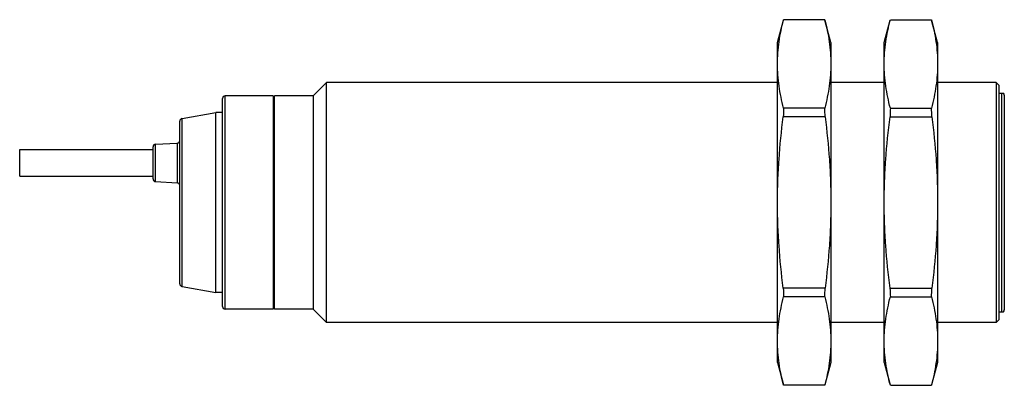
# Model space of a CAD drawing. Units: millimetres. Extents: x 10.6 to 84.4, y 52.3 to 79.7.
import ezdxf

# ---------------------------------------------------------------- set-up
doc = ezdxf.new("R2010")
doc.units = ezdxf.units.MM
doc.header["$LTSCALE"] = 8.600251
doc.layers.get('0').update_dxf_attribs({"linetype": 'CONTINUOUS'})

msp = doc.modelspace()

# ---------------------------------------------------------------- linework, layer by layer
at = {"color": 7}
for p, q in [((67.351, 77.968), (67.799, 79.637)), ((70.893, 79.674), (67.809, 79.674)), ((71.351, 77.968), (70.904, 79.637)), ((75.351, 77.968), (75.799, 79.637)), ((75.809, 79.674), (78.893, 79.674)), ((79.351, 77.968), (78.904, 79.637)), ((67.351, 53.968), (67.351, 77.968)), ((71.351, 77.968), (71.351, 53.968)), ((75.351, 53.968), (75.351, 77.968)), ((79.351, 77.968), (79.351, 53.968)), ((32.551, 73.968), (33.551, 74.968)), ((33.551, 56.968), (33.551, 74.968)), ((67.351, 74.968), (33.551, 74.968)), ((75.351, 74.968), (71.351, 74.968)), ((83.751, 74.968), (79.351, 74.968)), ((83.951, 74.768), (83.751, 74.968)), ((83.751, 74.968), (83.751, 56.968)), ((83.951, 74.768), (83.951, 57.168)), ((25.951, 57.968), (25.951, 73.968)), ((29.551, 73.968), (25.951, 73.968)), ((29.551, 73.968), (29.551, 57.968)), ((29.651, 73.918), (29.551, 73.918)), ((29.651, 57.968), (29.651, 73.968)), ((32.551, 73.968), (29.651, 73.968)), ((32.551, 73.968), (32.551, 57.968)), ((83.951, 74.168), (84.284, 74.168)), ((84.151, 74.168), (84.151, 57.768)), ((84.351, 74.018), (84.351, 57.918)), ((25.751, 58.168), (25.751, 73.768)), ((22.717, 72.271), (25.251, 72.718)), ((25.251, 59.218), (25.251, 72.718)), ((25.751, 72.718), (25.251, 72.718)), ((70.919, 72.396), (67.784, 72.396)), ((70.893, 73.046), (67.809, 73.046)), ((75.784, 72.396), (78.919, 72.396)), ((75.809, 73.046), (78.893, 73.046)), ((22.551, 59.862), (22.551, 72.074)), ((22.717, 59.665), (22.717, 72.271)), ((20.551, 67.732), (20.551, 70.142)), ((20.741, 70.343), (22.362, 70.428)), ((20.741, 67.533), (20.741, 70.343)), ((22.362, 70.428), (22.362, 67.448)), ((10.551, 67.938), (10.551, 69.938)), ((10.551, 69.938), (20.551, 69.938)), ((10.551, 67.938), (20.551, 67.938)), ((20.741, 67.533), (22.362, 67.448)), ((22.717, 59.665), (25.251, 59.218)), ((25.751, 59.218), (25.251, 59.218)), ((70.919, 59.54), (67.784, 59.54)), ((75.784, 59.54), (78.919, 59.54)), ((70.893, 58.89), (67.809, 58.89)), ((75.809, 58.89), (78.893, 58.89)), ((29.551, 57.968), (25.951, 57.968)), ((29.651, 58.018), (29.551, 58.018)), ((32.551, 57.968), (29.651, 57.968)), ((32.551, 57.968), (33.551, 56.968)), ((83.951, 57.768), (84.284, 57.768)), ((67.351, 56.968), (33.551, 56.968)), ((75.351, 56.968), (71.351, 56.968)), ((83.751, 56.968), (79.351, 56.968)), ((83.951, 57.168), (83.751, 56.968)), ((67.351, 53.968), (67.799, 52.299)), ((71.351, 53.968), (70.904, 52.299)), ((75.351, 53.968), (75.799, 52.299)), ((79.351, 53.968), (78.904, 52.299)), ((70.893, 52.261), (67.809, 52.261)), ((75.809, 52.261), (78.893, 52.261))]:
    msp.add_line(p, q, dxfattribs=at)
for centre, radius, start, end in [((69.746, 79.326), 1.199, 15.00549, 16.86988), ((25.951, 73.768), 0.2, 90, 180), ((84.151, 74.018), 0.2, 0, 48.59038), ((112.662, 70.953), 44.901, 177.32877, 178.15885), ((26.041, 70.953), 44.901, 1.84115, 2.67123), ((120.662, 70.953), 44.901, 177.32877, 178.15885), ((34.041, 70.953), 44.901, 1.84115, 2.67123), ((22.751, 72.074), 0.2, 100, 180), ((20.751, 70.143), 0.2, 93, 180), ((22.351, 70.627), 0.2, 273, 360), ((20.751, 67.732), 0.2, 180, 267), ((22.351, 67.248), 0.2, 0, 87), ((22.751, 59.862), 0.2, 180, 260), ((112.661, 60.982), 44.901, 181.84112, 182.6712), ((26.041, 60.982), 44.901, 357.3288, 358.15888), ((120.661, 60.982), 44.901, 181.84112, 182.6712), ((34.041, 60.982), 44.901, 357.3288, 358.15888), ((25.951, 58.168), 0.2, 180, 270), ((84.151, 57.918), 0.2, 311.40962, 360), ((68.956, 52.609), 1.199, 195.00549, 196.86988)]:
    msp.add_arc(centre, radius, start, end, dxfattribs=at)
for points, knots in [([(67.351, 76.36), (67.351, 76.637), (67.372, 77.193), (67.464, 78.024), (67.61, 78.853), (67.738, 79.401), (67.809, 79.674)], [0, 0, 0, 0, 0.247889, 0.496745, 0.74731, 1, 1, 1, 1]), ([(70.893, 79.674), (71.035, 79.13), (71.208, 78.305), (71.331, 77.193), (71.351, 76.637), (71.351, 76.36)], [0, 0, 0, 0, 0.50316, 0.752063, 1, 1, 1, 1]), ([(75.351, 76.36), (75.351, 76.637), (75.372, 77.193), (75.464, 78.024), (75.61, 78.853), (75.738, 79.401), (75.809, 79.674)], [0, 0, 0, 0, 0.247889, 0.496745, 0.74731, 1, 1, 1, 1]), ([(78.893, 79.674), (79.035, 79.13), (79.208, 78.305), (79.331, 77.193), (79.351, 76.637), (79.351, 76.36)], [0, 0, 0, 0, 0.50316, 0.752063, 1, 1, 1, 1]), ([(67.809, 73.046), (67.668, 73.591), (67.494, 74.415), (67.372, 75.527), (67.351, 76.083), (67.351, 76.36)], [0, 0, 0, 0, 0.50316, 0.752063, 1, 1, 1, 1]), ([(71.351, 76.36), (71.351, 76.083), (71.331, 75.527), (71.239, 74.696), (71.093, 73.868), (70.964, 73.32), (70.893, 73.046)], [0, 0, 0, 0, 0.247889, 0.496745, 0.74731, 1, 1, 1, 1]), ([(75.809, 73.046), (75.668, 73.591), (75.494, 74.415), (75.372, 75.527), (75.351, 76.083), (75.351, 76.36)], [0, 0, 0, 0, 0.50316, 0.752063, 1, 1, 1, 1]), ([(79.351, 76.36), (79.351, 76.083), (79.331, 75.527), (79.239, 74.696), (79.093, 73.868), (78.964, 73.32), (78.893, 73.046)], [0, 0, 0, 0, 0.247889, 0.496745, 0.74731, 1, 1, 1, 1]), ([(67.351, 65.968), (67.351, 66.505), (67.371, 67.58), (67.485, 69.726), (67.649, 71.33), (67.784, 72.396)], [0, 0, 0, 0, 0.250012, 0.500025, 1, 1, 1, 1]), ([(70.919, 72.396), (71.054, 71.33), (71.218, 69.726), (71.332, 67.58), (71.351, 66.505), (71.351, 65.968)], [0, 0, 0, 0, 0.499975, 0.749988, 1, 1, 1, 1]), ([(75.351, 65.968), (75.351, 66.505), (75.371, 67.58), (75.485, 69.726), (75.649, 71.33), (75.784, 72.396)], [0, 0, 0, 0, 0.250012, 0.500025, 1, 1, 1, 1]), ([(78.919, 72.396), (79.054, 71.33), (79.218, 69.726), (79.332, 67.58), (79.351, 66.505), (79.351, 65.968)], [0, 0, 0, 0, 0.499975, 0.749988, 1, 1, 1, 1]), ([(67.784, 59.54), (67.649, 60.605), (67.485, 62.21), (67.371, 64.356), (67.351, 65.431), (67.351, 65.968)], [0, 0, 0, 0, 0.499975, 0.749988, 1, 1, 1, 1]), ([(71.351, 65.968), (71.351, 65.431), (71.332, 64.356), (71.218, 62.21), (71.054, 60.605), (70.919, 59.54)], [0, 0, 0, 0, 0.250012, 0.500025, 1, 1, 1, 1]), ([(75.784, 59.54), (75.649, 60.605), (75.485, 62.21), (75.371, 64.356), (75.351, 65.431), (75.351, 65.968)], [0, 0, 0, 0, 0.499975, 0.749988, 1, 1, 1, 1]), ([(79.351, 65.968), (79.351, 65.431), (79.332, 64.356), (79.218, 62.21), (79.054, 60.605), (78.919, 59.54)], [0, 0, 0, 0, 0.250012, 0.500025, 1, 1, 1, 1]), ([(67.351, 55.576), (67.351, 55.853), (67.372, 56.408), (67.464, 57.239), (67.61, 58.068), (67.738, 58.616), (67.809, 58.89)], [0, 0, 0, 0, 0.247889, 0.496745, 0.74731, 1, 1, 1, 1]), ([(70.893, 58.89), (71.035, 58.345), (71.208, 57.52), (71.331, 56.408), (71.351, 55.853), (71.351, 55.576)], [0, 0, 0, 0, 0.50316, 0.752063, 1, 1, 1, 1]), ([(75.351, 55.576), (75.351, 55.853), (75.372, 56.408), (75.464, 57.239), (75.61, 58.068), (75.738, 58.616), (75.809, 58.89)], [0, 0, 0, 0, 0.247889, 0.496745, 0.74731, 1, 1, 1, 1]), ([(78.893, 58.89), (79.035, 58.345), (79.208, 57.52), (79.331, 56.408), (79.351, 55.853), (79.351, 55.576)], [0, 0, 0, 0, 0.50316, 0.752063, 1, 1, 1, 1]), ([(67.809, 52.261), (67.668, 52.806), (67.494, 53.631), (67.372, 54.743), (67.351, 55.298), (67.351, 55.576)], [0, 0, 0, 0, 0.50316, 0.752063, 1, 1, 1, 1]), ([(71.351, 55.576), (71.351, 55.298), (71.331, 54.743), (71.239, 53.912), (71.093, 53.083), (70.964, 52.535), (70.893, 52.261)], [0, 0, 0, 0, 0.247889, 0.496745, 0.74731, 1, 1, 1, 1]), ([(75.809, 52.261), (75.668, 52.806), (75.494, 53.631), (75.372, 54.743), (75.351, 55.298), (75.351, 55.576)], [0, 0, 0, 0, 0.50316, 0.752063, 1, 1, 1, 1]), ([(79.351, 55.576), (79.351, 55.298), (79.331, 54.743), (79.239, 53.912), (79.093, 53.083), (78.964, 52.535), (78.893, 52.261)], [0, 0, 0, 0, 0.247889, 0.496745, 0.74731, 1, 1, 1, 1])]:
    msp.add_open_spline(points, degree=3, knots=knots, dxfattribs=at)

doc.saveas('drawing.dxf')
